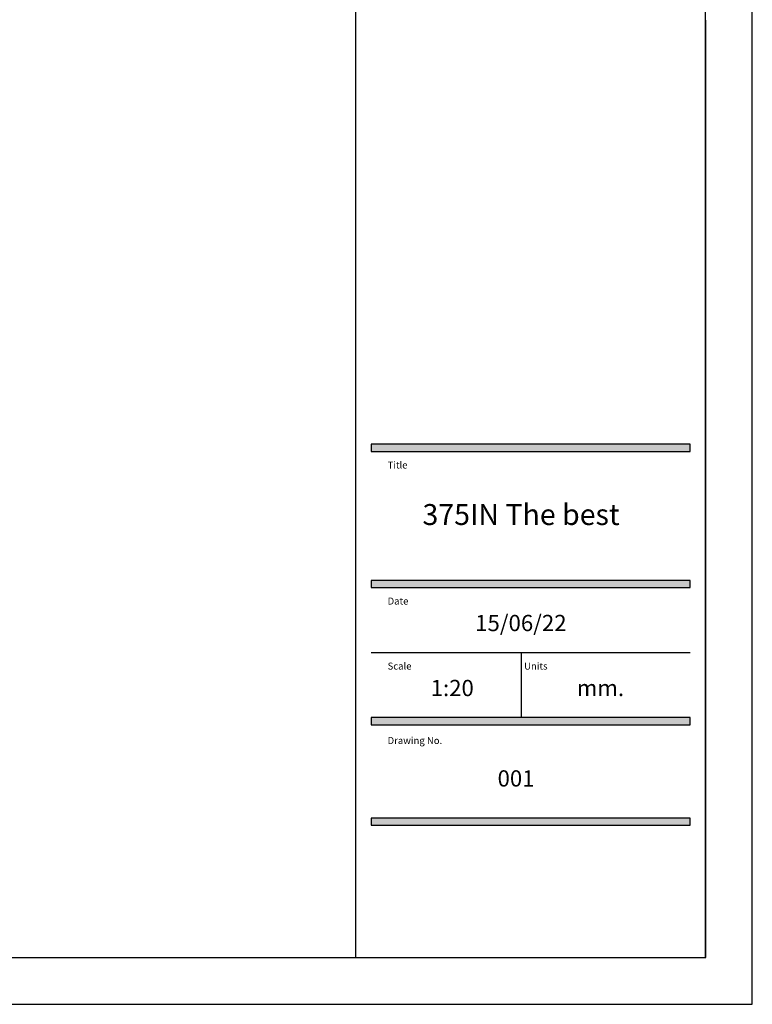
# Model space of a CAD drawing. Units: millimetres. Extents: x -5991 to 0, y 0 to 4236.
# Drawn here: x -1575 to 0, y 0 to 2118 of the extents above; entities that cross this region are included whole.
import ezdxf

# ---------------------------------------------------------------- set-up
doc = ezdxf.new("R2010")
doc.units = ezdxf.units.MM
doc.layers.add('Formato plano', color=7, linetype='Continuous', true_color=0x000000)
doc.styles.add('Calibri Regular', font='calibri.ttf')

msp = doc.modelspace()

# ---------------------------------------------------------------- hatches: boundary and pattern name
at = {"layer": 'Formato plano', "true_color": 0x696969}
for points in [[(-819.32, 1189), (-133.9, 1189), (-133.9, 1204.55), (-819.32, 1204.55)], [(-819.32, 896.34), (-133.9, 896.34), (-133.9, 911.89), (-819.32, 911.89)], [(-819.32, 601.15), (-133.9, 601.15), (-133.9, 616.69), (-819.32, 616.69)], [(-819.32, 385.19), (-133.9, 385.19), (-133.9, 400.73), (-819.32, 400.73)]]:
    msp.add_hatch(color=251, dxfattribs=at).paths.add_polyline_path(points, flags=0)

# ---------------------------------------------------------------- linework, layer by layer
at = {"layer": 'Formato plano', "color": 251, "true_color": 0x696969}
for p, q in [((-819.32, 756.52), (-133.9, 756.52)), ((-496.99, 756.52), (-496.99, 616.69))]:
    msp.add_line(p, q, dxfattribs=at)
at = {"layer": 'Formato plano', "color": 18, "true_color": 0x000000}
msp.add_lwpolyline([(-5990.6, 0), (0, 0), (0, 4235.78), (-5990.6, 4235.78)], close=True, dxfattribs=at)
at = {"layer": 'Formato plano'}
for points in [[(-5990.6, 4235.78), (-5990.6, 0), (0, 0), (0, 4235.78)], [(-5890.26, 100.35), (-100.26, 100.35), (-100.35, 4135.44), (-5890.34, 4135.44)], [(-852.88, 100.35), (-100.35, 100.35), (-100.35, 4135.44), (-852.88, 4135.44)]]:
    msp.add_lwpolyline(points, close=True, dxfattribs=at)
at = {"layer": 'Formato plano', "color": 251, "true_color": 0x696969}
for points in [[(-819.32, 1189), (-133.9, 1189), (-133.9, 1204.55), (-819.32, 1204.55)], [(-819.32, 896.34), (-133.9, 896.34), (-133.9, 911.89), (-819.32, 911.89)], [(-819.32, 601.15), (-133.9, 601.15), (-133.9, 616.69), (-819.32, 616.69)], [(-819.32, 385.19), (-133.9, 385.19), (-133.9, 400.73), (-819.32, 400.73)]]:
    msp.add_lwpolyline(points, close=True, dxfattribs=at)

# ---------------------------------------------------------------- texts
at = {"layer": 'Formato plano', "color": 251, "true_color": 0x696969, "attachment_point": 7, "style": 'Calibri Regular'}
for s, insert, char_height, width in [('Title', (-784.2, 1147.76), 15.052, 112.7957), ('Date', (-784.2, 855.1), 15.052, 119.857), ('Scale', (-784.2, 715.28), 15.052, 127.4758), ('Units', (-490.63, 715.28), 15.052, 129.3341), ('{\\fCalibri|b1;Drawing No.}', (-784.2, 559.91), 15.0518, 273.1625)]:
    msp.add_mtext(s, dxfattribs=dict(at, insert=insert, char_height=char_height, width=width))
at = {"layer": 'Formato plano', "attachment_point": 8, "style": 'Calibri Regular'}
for s, insert, char_height, width in [('375IN The best', (-497.19, 1016.94), 45, 951.6667), ('15/06/22', (-497.61, 791.75), 35, 477.4691), ('1:20', (-645.18, 651.92), 35, 255.3704), ('mm.', (-326.5, 651.92), 35, 258.8272), ('001', (-507.97, 457.47), 35, 228.5802)]:
    msp.add_mtext(s, dxfattribs=dict(at, insert=insert, char_height=char_height, width=width))

doc.saveas('drawing.dxf')
